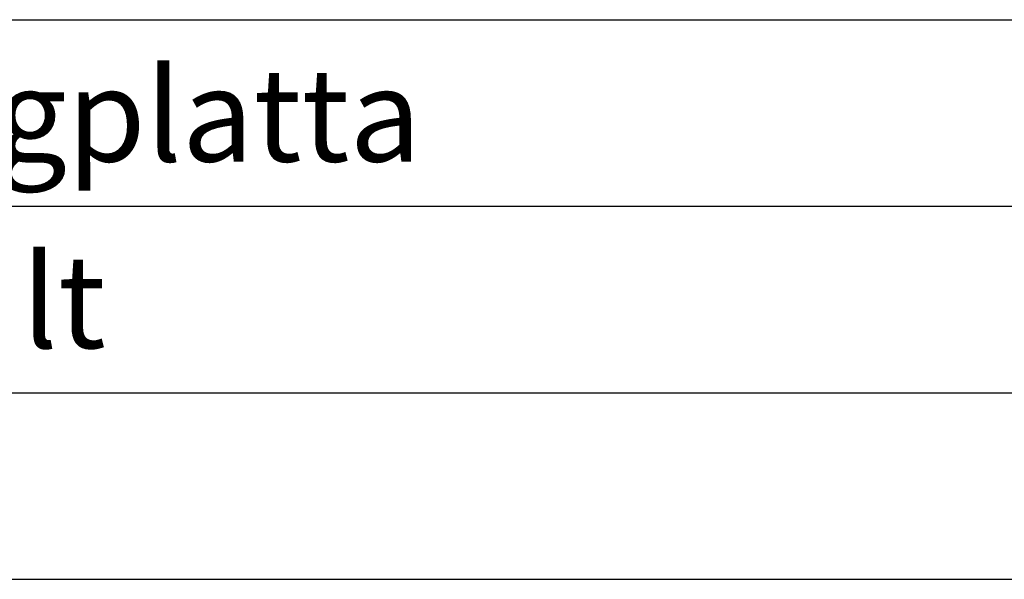
# Model space of a CAD drawing. Units: metres. Extents: x 129 to 213.1, y 77.4 to 136.8.
# Drawn here: x 203 to 205.6, y 86.6 to 88.1 of the extents above; entities that cross this region are included whole.
import ezdxf
from ezdxf.enums import TextEntityAlignment as Align

# ---------------------------------------------------------------- set-up
doc = ezdxf.new("R2010")
doc.units = ezdxf.units.M
doc.header["$LTSCALE"] = 0.4
doc.layers.add('HO114', color=1, linetype='CONTINUOUS')
doc.layers.add('ST032', color=1, linetype='CONTINUOUS')
doc.styles.add('ISO', font='iso8')

# ---------------------------------------------------------------- blocks, each defined once
blk = doc.blocks.new('REV')
at = {"layer": 'ST032'}
for p, q in [((0, 5.25), (72, 5.25)), ((0, 3.25), (72, 3.25))]:
    blk.add_line(p, q, dxfattribs=at)
at = {"layer": 'ST032', "style": 'ISO', "width": 3.264706}
blk.add_attdef('REV_OMFATTNING', text='', height=1, dxfattribs=at).set_placement((18.5, 3.75), (55.5, 3.75), align=Align.FIT)
at = {"layer": 'ST032', "width": 0.5}
blk.add_attdef('REV_GODKäND', (66.5, 3.75), '', height=1, dxfattribs=at)
at = {"layer": 'ST032', "style": 'ISO'}
for tag, p, width in [('REV_LITT', (0.5, 3.75), 0.5), ('ANTAL_REV', (4.258, 3.75), 0.5), ('REV_DATUM', (8.5, 3.75), 0.5), ('VERK_REV_DATUM', (56.5, 3.75), 0.7)]:
    blk.add_attdef(tag, p, '', height=1, dxfattribs=dict(at, width=width))
blk = doc.blocks.new('PREVDATA')
at = {"layer": 'ST032'}
blk.add_line((0, 2), (72, 2), dxfattribs=at)
at = {"layer": 'ST032', "style": 'ISO'}
for tag, p in [('REV_LITT', (0.5, 0.5)), ('ANTAL_REV', (4.5, 0.5)), ('REV_DATUM', (8.5, 0.5)), ('VERK_REV_DATUM', (56.5, 0.5)), ('REV_GODKäND', (66.5, 0.5))]:
    blk.add_attdef(tag, p, '', height=1, dxfattribs=at)
at = {"layer": 'ST032', "style": 'ISO', "width": 3.894737}
blk.add_attdef('REV_OMFATTNING', text='', height=1, dxfattribs=at).set_placement((18.5, 0.5), (55.5, 0.5), align=Align.FIT)

msp = doc.modelspace()

# ---------------------------------------------------------------- block references
at = {"layer": 'HO114', "xscale": 0.2478448246124482, "yscale": 0.2478448246124482, "zscale": 0.2478448246124482}
msp.add_blockref('REV', (193.2213, 85.8291), dxfattribs=at)
at = {"layer": 'ST032'}
ref = msp.add_blockref('PREVDATA', (193.2213, 87.6259), dxfattribs=dict(at, xscale=0.2478448246124482, yscale=0.2478448246124482, zscale=0.2478448246124482))
ref.add_attrib('REV_OMFATTNING', 'Betongbeskrivning, bredd betongplatta       ', dxfattribs={"height": 0.247845}).set_placement((197.8064, 87.6672), align=Align.BOTTOM_LEFT)
ref = msp.add_blockref('PREVDATA', (193.2213, 87.1302), dxfattribs=dict(at, xscale=0.2478448246124482, yscale=0.2478448246124482, zscale=0.2478448246124482))
ref.add_attrib('REV_OMFATTNING', 'Grundläggning TK-stöd med asfalt', dxfattribs={"height": 0.247845}).set_placement((197.8064, 87.1715), align=Align.BOTTOM_LEFT)

doc.saveas('drawing.dxf')
